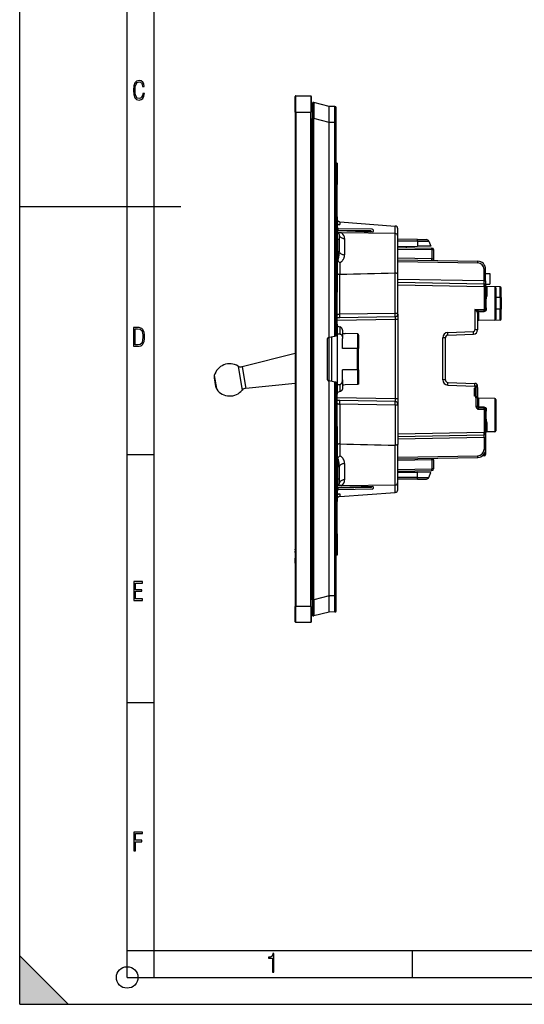
# Model space of a CAD drawing. Extents: x 0 to 420, y 0 to 297.
# Drawn here: x 0 to 94, y 0 to 183 of the extents above; entities that cross this region are included whole.
import ezdxf

# ---------------------------------------------------------------- set-up
doc = ezdxf.new("R2010")
doc.units = 0
doc.layers.get('0').update_dxf_attribs({"linetype": 'CONTINUOUS'})

msp = doc.modelspace()

# ---------------------------------------------------------------- linework, layer by layer
at = {"color": 7}
for p, q in [((0, 0), (0, 297)), ((0, 0), (0, 297)), ((20.000401, 4.99976), (20.000401, 292)), ((25.000401, 9.99976), (25.000401, 287)), ((51.273323, 166.072739), (51.273323, 168.972748)), ((51.373325, 166.072739), (51.373325, 169.072739)), ((51.373325, 169.072739), (54.173325, 169.072739)), ((54.173325, 169.072739), (54.173325, 166.072739)), ((54.273323, 168.972748), (54.273323, 166.072739)), ((54.473324, 167.672729), (54.473324, 164.863983)), ((57.573326, 167.134094), (54.723099, 167.866455)), ((58.675072, 167.124466), (57.573326, 167.134094)), ((57.573326, 167.133636), (57.573326, 167.132889)), ((57.573326, 164.218079), (57.573326, 167.132889)), ((58.675072, 164.124573), (58.675072, 167.124466)), ((58.873325, 164.124573), (58.873325, 166.924469)), ((51.373325, 166.072739), (51.273323, 166.072739)), ((51.273323, 166.072739), (51.273323, 74.072739)), ((51.373325, 166.072739), (51.373325, 74.072739)), ((51.373325, 166.072739), (54.173325, 166.072739)), ((54.173325, 74.072739), (54.173325, 166.072739)), ((54.273323, 166.072739), (54.173325, 166.072739)), ((54.273323, 74.072739), (54.273323, 166.072739)), ((54.473324, 164.863983), (54.723099, 164.863983)), ((54.473324, 75.281502), (54.473324, 164.863983)), ((54.723099, 75.281502), (54.723099, 164.863983)), ((57.573326, 164.131622), (54.723099, 164.863983)), ((57.573326, 164.13205), (57.573318, 164.134201)), ((57.573326, 164.218079), (57.573326, 164.134201)), ((58.675072, 164.124573), (57.573326, 164.134201)), ((57.573326, 124.125641), (57.573326, 164.131622)), ((58.675072, 164.124573), (58.873325, 164.124573)), ((58.675072, 124.319901), (58.675072, 164.124573)), ((58.873325, 124.354858), (58.873325, 164.124573)), ((59.073326, 156.572739), (58.872379, 156.569229)), ((59.073326, 156.572739), (59.073326, 152.572739)), ((59.073326, 146.572662), (59.073326, 152.572739)), ((0, 148.5), (30, 148.5)), ((58.873329, 146.576157), (59.073326, 146.572662)), ((58.873329, 146.076233), (59.073326, 146.072739)), ((59.073326, 145.272736), (58.873329, 145.272736)), ((59.073326, 146.572662), (59.073326, 146.072998)), ((59.073326, 146.072739), (59.073326, 145.272736)), ((59.073326, 145.272736), (59.073326, 133.872742)), ((59.073326, 145.153809), (59.555874, 145.141937)), ((59.555874, 145.636444), (59.53582, 145.637939)), ((59.555874, 145.636444), (59.555874, 145.141937)), ((59.555874, 145.636444), (69.890778, 144.859039)), ((69.890778, 143.478333), (69.890778, 144.859039)), ((69.910828, 144.857529), (69.890778, 144.859039)), ((59.073326, 144.572739), (59.276878, 144.369186)), ((59.073326, 143.800812), (59.276878, 143.943848)), ((59.175941, 143.571838), (59.073326, 143.572739)), ((65.351814, 143.941742), (59.073334, 144.051346)), ((65.353256, 143.883179), (59.073334, 143.992798)), ((59.880676, 143.565704), (59.175941, 143.571838)), ((59.175941, 142.372742), (59.175941, 143.571838)), ((65.576942, 144.259216), (59.276878, 144.369186)), ((59.276878, 144.047791), (59.276878, 144.369186)), ((65.716354, 143.747253), (59.276878, 143.943848)), ((59.473324, 143.271851), (59.473324, 142.372742)), ((69.877686, 143.478455), (59.880676, 143.565704)), ((65.170067, 143.763947), (65.353256, 143.883179)), ((65.725334, 143.753235), (65.716354, 143.747253)), ((69.877686, 136.08522), (69.877686, 143.478455)), ((70.373322, 142.97847), (70.373322, 144.358948)), ((70.373322, 135.871826), (70.373322, 142.97847)), ((59.175941, 142.372742), (59.073326, 142.372742)), ((59.175941, 142.372742), (59.175941, 138.572144)), ((59.473324, 142.372742), (59.175941, 142.372742)), ((59.473324, 142.372742), (59.473324, 140.161133)), ((60.4646, 142.515915), (60.4646, 139.506546)), ((74.056602, 142.353348), (70.373322, 142.385498)), ((74.060318, 142.042206), (70.373322, 142.074371)), ((74.056602, 142.353348), (75.690437, 142.339081)), ((74.060318, 142.042206), (76.149048, 142.027939)), ((74.060318, 142.042206), (74.067108, 141.088837)), ((76.149048, 142.027939), (76.523323, 141.110275)), ((70.373322, 141.05661), (74.067108, 141.088837)), ((70.373322, 140.877594), (76.728561, 140.766663)), ((70.373322, 140.577637), (76.728561, 140.466705)), ((71.923325, 141.070129), (71.923325, 140.85054)), ((76.523323, 141.110275), (74.067108, 141.088837)), ((76.728561, 140.466705), (77.023323, 140.466705)), ((76.728561, 140.466705), (76.728561, 138.760376)), ((77.023323, 140.466705), (77.023323, 138.760376)), ((59.164906, 138.572189), (59.175941, 138.572159)), ((59.175873, 138.547775), (59.164906, 138.572189)), ((59.175873, 138.547775), (59.175941, 138.572144)), ((59.568962, 138.046295), (59.568962, 135.832779)), ((76.728561, 138.760376), (70.373322, 138.871307)), ((70.373322, 138.57135), (85.249504, 138.311676)), ((70.373322, 138.271393), (85.249504, 138.011719)), ((76.728561, 138.760376), (77.023323, 138.760376)), ((77.023323, 138.760376), (77.023323, 138.455261)), ((59.568596, 135.832764), (59.564598, 135.832703)), ((59.564598, 128.429398), (59.564598, 135.832672)), ((69.88205, 128.609497), (69.88205, 136.085327)), ((70.373322, 128.461334), (70.373322, 135.871826)), ((86.428558, 136.81192), (86.723328, 136.81192)), ((86.428558, 134.632187), (86.428558, 136.81192)), ((86.723328, 134.632187), (86.723328, 136.81192)), ((86.723328, 136.055267), (87.523323, 136.055267)), ((87.523323, 136.055267), (87.523323, 134.055267)), ((59.073326, 133.872742), (58.873329, 133.872742)), ((59.073326, 133.872742), (59.073326, 133.072739)), ((86.428558, 134.632187), (70.373322, 134.91243)), ((70.373322, 134.412506), (86.428558, 134.132263)), ((70.373322, 133.912506), (86.425941, 133.632309)), ((86.428558, 134.632187), (86.723328, 134.632187)), ((86.723328, 134.632187), (86.723328, 133.832703)), ((86.723328, 134.055267), (87.523323, 134.055267)), ((86.723328, 133.632309), (86.723328, 133.831909)), ((58.873329, 133.069244), (59.073326, 133.072739)), ((58.873329, 132.569321), (59.073326, 132.572815)), ((59.073326, 133.072479), (59.073326, 132.572815)), ((59.073326, 126.572662), (59.073326, 132.572815)), ((86.425941, 133.632309), (86.723328, 133.632309)), ((86.425941, 133.632309), (86.425941, 129.376266)), ((86.723328, 133.632309), (86.723328, 131.90799)), ((86.91983, 133.602463), (86.91983, 133.584656)), ((89.426819, 133.558701), (86.91983, 133.602463)), ((89.426819, 133.558701), (86.91983, 133.602463)), ((86.91983, 133.585007), (86.91983, 131.82074)), ((88.426819, 133.558701), (86.91983, 133.585007)), ((88.426819, 133.558701), (86.91983, 133.585007)), ((88.426819, 133.558701), (88.426819, 127.351837)), ((88.623322, 133.358734), (88.623322, 127.551811)), ((89.426819, 131.551346), (89.426819, 133.558701)), ((89.623322, 131.514221), (89.623322, 133.358734)), ((89.426819, 131.551346), (88.623322, 131.553894)), ((89.426819, 131.551346), (89.426819, 129.359192)), ((89.623322, 131.514221), (89.623322, 129.396317)), ((69.88205, 128.609497), (59.564598, 128.429398)), ((70.373322, 128.461273), (70.373322, 127.461487)), ((84.727692, 129.346619), (86.425941, 129.376266)), ((84.727692, 129.346619), (84.727692, 125.527817)), ((85.213074, 128.858475), (85.203697, 128.858246)), ((85.223328, 128.62204), (85.223328, 125.527817)), ((85.392349, 129.058228), (86.428558, 129.076309)), ((85.405487, 128.953613), (85.405487, 129.058441)), ((85.405487, 128.953613), (86.428558, 128.970917)), ((85.41983, 128.731277), (85.41983, 127.299355)), ((86.425941, 129.376266), (86.708664, 129.376266)), ((86.428558, 128.970917), (86.428558, 129.076309)), ((89.426819, 129.359192), (88.623322, 129.356644)), ((89.426819, 127.351837), (89.426819, 129.359192)), ((89.623322, 127.551804), (89.623322, 129.396317)), ((58.873329, 126.576157), (59.073326, 126.572662)), ((59.564598, 127.781311), (59.073326, 127.772736)), ((69.88205, 127.461487), (59.073326, 127.272812)), ((59.073326, 126.572662), (59.073326, 126.07299)), ((69.88205, 127.961411), (59.564598, 127.781311)), ((69.88205, 127.461487), (69.88205, 112.68399)), ((70.373322, 127.461487), (69.88205, 127.461487)), ((70.373322, 127.461487), (70.373322, 112.68399)), ((89.426819, 127.351837), (85.41983, 127.281898)), ((88.426819, 127.351837), (85.41983, 127.299355)), ((85.41983, 127.299706), (85.41983, 127.281898)), ((58.873329, 126.076233), (59.073326, 126.072739)), ((59.073326, 125.272736), (58.873329, 125.272736)), ((59.073326, 126.072739), (59.073326, 125.272736)), ((59.073326, 125.272736), (59.073326, 114.872742)), ((59.073326, 124.772369), (59.58205, 124.769135)), ((59.58205, 126.103523), (59.58205, 124.769135)), ((60.073326, 125.467575), (60.073326, 123.912552)), ((62.876816, 124.793488), (60.596275, 124.861984)), ((62.876816, 124.793488), (60.596275, 124.861984)), ((62.876816, 124.793488), (62.876816, 122.072739)), ((79.692787, 125.062286), (84.438156, 125.228004)), ((79.705872, 124.562592), (84.451248, 124.72831)), ((85.223328, 125.527817), (84.727692, 125.527817)), ((57.273323, 116.240555), (57.273323, 123.904922)), ((57.438595, 124.101883), (57.573326, 124.125641)), ((57.542576, 124.120209), (57.542576, 116.025253)), ((58.675072, 124.319901), (57.573318, 124.125641)), ((58.014736, 124.203461), (58.014736, 115.942001)), ((58.872921, 124.35479), (58.675072, 124.319901)), ((60.073326, 122.072739), (60.073326, 123.912552)), ((63.073326, 124.556946), (63.073326, 122.072739)), ((79.223328, 124.062897), (78.727692, 124.062897)), ((78.727692, 116.247635), (78.727692, 124.062897)), ((79.223328, 116.247635), (79.223328, 124.062897)), ((41.389183, 118.694962), (51.273338, 121.204796)), ((54.273327, 121.502289), (54.473324, 120.368034)), ((62.876816, 122.072739), (60.073326, 122.072739)), ((62.876816, 118.072739), (62.876816, 122.072739)), ((63.073326, 122.072739), (62.876816, 122.072739)), ((63.073326, 118.072739), (63.073326, 122.072739)), ((40.631882, 118.804733), (41.372944, 114.601944)), ((41.389183, 118.694962), (42.052124, 114.935226)), ((62.876816, 118.072739), (60.073326, 118.072739)), ((60.073326, 116.232925), (60.073326, 118.072739)), ((62.876816, 118.072739), (62.876816, 115.35199)), ((63.073326, 118.072739), (62.876816, 118.072739)), ((63.073326, 118.072739), (63.073326, 115.588531)), ((36.189468, 116.598648), (36.473701, 114.986679)), ((36.212257, 117.04528), (36.638611, 114.627319)), ((42.095348, 114.690094), (51.273338, 115.614639)), ((57.438595, 116.043594), (57.573326, 116.019836)), ((58.675072, 115.825577), (57.573318, 116.019836)), ((57.573326, 76.013863), (57.573326, 116.019836)), ((58.675072, 76.020897), (58.675072, 115.825577)), ((58.872921, 115.790688), (58.675072, 115.825577)), ((58.873325, 76.020897), (58.873325, 115.790619)), ((60.073326, 116.232925), (60.073326, 114.677902)), ((79.223328, 116.247635), (78.727692, 116.247635)), ((79.705872, 115.74794), (84.740776, 115.572121)), ((36.473701, 114.986679), (36.492233, 114.881577)), ((36.638611, 114.627319), (36.666405, 114.469673)), ((41.372944, 114.601944), (41.421261, 114.327927)), ((42.052124, 114.935226), (42.095348, 114.690094)), ((59.073326, 114.872742), (58.873329, 114.872742)), ((58.873329, 114.069244), (59.073326, 114.072739)), ((59.073326, 115.373108), (59.58205, 115.376343)), ((59.073326, 114.872742), (59.073326, 114.072739)), ((59.073326, 114.072487), (59.073326, 113.572815)), ((59.58205, 115.376343), (59.58205, 114.041946)), ((62.876816, 115.35199), (60.596275, 115.283493)), ((62.876816, 115.35199), (60.596275, 115.283493)), ((79.692787, 115.248245), (84.727692, 115.072426)), ((84.623322, 113.205269), (84.623322, 114.705269)), ((84.727692, 114.705269), (84.623322, 114.705269)), ((85.223328, 115.072426), (84.727692, 115.072426)), ((84.727692, 115.072426), (84.727692, 114.705269)), ((84.727692, 114.705269), (84.823326, 114.705269)), ((84.823326, 115.055267), (85.223328, 115.055267)), ((84.823326, 115.055267), (84.823326, 114.705269)), ((85.209854, 114.85527), (84.823326, 114.85527)), ((84.823326, 114.705269), (84.823326, 113.205269)), ((85.223328, 114.782715), (85.209824, 114.782715)), ((85.209854, 113.055267), (85.209854, 114.85527)), ((85.223328, 115.072426), (85.223328, 115.055267)), ((85.223328, 115.055267), (85.223328, 115.036438)), ((85.223328, 114.782715), (85.223328, 112.8741)), ((58.873329, 113.569321), (59.073326, 113.572815)), ((59.073326, 107.572662), (59.073326, 113.572815)), ((69.88205, 112.68399), (59.073326, 112.872665)), ((59.564598, 112.364166), (59.073326, 112.372742)), ((69.88205, 112.184067), (59.564598, 112.364166)), ((70.373322, 112.68399), (69.88205, 112.68399)), ((70.373322, 112.68399), (70.373322, 111.684143)), ((84.823326, 113.205269), (84.623322, 113.205269)), ((84.823326, 113.205269), (84.823326, 112.85527)), ((85.209854, 113.055267), (84.823326, 113.055267)), ((84.925941, 112.85527), (84.823326, 112.85527)), ((84.925941, 112.85527), (84.925941, 111.251785)), ((85.223328, 112.85527), (84.925941, 112.85527)), ((85.223328, 112.8741), (85.223328, 112.85527)), ((85.223328, 112.85527), (85.223328, 111.251785)), ((85.298027, 112.85527), (85.223328, 112.85527)), ((85.41983, 112.811188), (85.41983, 111.156677)), ((88.426819, 112.758698), (85.41983, 112.811188)), ((88.426819, 112.758698), (85.41983, 112.811188)), ((88.426819, 112.758698), (88.426819, 106.551834)), ((88.623322, 112.558731), (88.623322, 106.751808)), ((59.564598, 111.71608), (59.564598, 104.312805)), ((69.88205, 111.535988), (59.564598, 111.71608)), ((69.88205, 111.535988), (69.88205, 104.060165)), ((70.373322, 111.684143), (70.373322, 104.273651)), ((85.223328, 111.251785), (84.925941, 111.251785)), ((86.428558, 111.139618), (85.41983, 111.156677)), ((85.41983, 111.051834), (86.428558, 111.034233)), ((85.421577, 110.751808), (85.41983, 111.051834)), ((85.421577, 110.751808), (86.425941, 110.734283)), ((86.425941, 110.734283), (86.425941, 106.478233)), ((86.425941, 110.734283), (86.708664, 110.734283)), ((86.428558, 111.139618), (86.428558, 111.034233)), ((86.723328, 108.202553), (86.723328, 106.478233)), ((86.91983, 108.289795), (86.91983, 106.525536)), ((58.873329, 107.576157), (59.073326, 107.572662)), ((58.873329, 107.076233), (59.073326, 107.072739)), ((59.073326, 107.572662), (59.073326, 107.07299)), ((59.073326, 107.072739), (59.073326, 106.272736)), ((70.373322, 106.198036), (86.425941, 106.478233)), ((86.425941, 106.478233), (86.723328, 106.478233)), ((86.723328, 106.278641), (86.723328, 106.478233)), ((88.426819, 106.551834), (86.91983, 106.525536)), ((59.073326, 106.272736), (58.873329, 106.272736)), ((59.073326, 106.272736), (59.073326, 94.872742)), ((70.373322, 105.698036), (86.428558, 105.978279)), ((86.428558, 105.478355), (70.373322, 105.198112)), ((86.428558, 105.478355), (86.723328, 105.478355)), ((86.428558, 105.478355), (86.428558, 103.29863)), ((86.723328, 106.277832), (86.723328, 105.478355)), ((86.723328, 105.478355), (86.723328, 103.29863)), ((59.568596, 104.312706), (59.564598, 104.31279)), ((59.568962, 104.312698), (59.568962, 102.09919)), ((69.877686, 96.667023), (69.877686, 104.060265)), ((70.373322, 97.167007), (70.373322, 104.273651)), ((86.428558, 103.29863), (86.723328, 103.29863)), ((86.723328, 103.298637), (86.723328, 102.359184)), ((20.000401, 102.333), (25.000401, 102.333)), ((59.175873, 101.597702), (59.164906, 101.573288)), ((59.175941, 101.573318), (59.164906, 101.573288)), ((59.175873, 101.597702), (59.175941, 101.573318)), ((59.175941, 101.573318), (59.175941, 97.772736)), ((70.373322, 101.839149), (85.249504, 102.098816)), ((70.373322, 101.539192), (85.249504, 101.798859)), ((76.728561, 101.350174), (70.373322, 101.239243)), ((77.023323, 101.350174), (76.728561, 101.350174)), ((76.728561, 101.350174), (76.728561, 99.643829)), ((77.023323, 101.350174), (77.023323, 101.655273)), ((77.023323, 101.350174), (77.023323, 99.643829)), ((86.425941, 102.059189), (86.063545, 102.05603)), ((86.425941, 102.402138), (86.425941, 102.059189)), ((59.473324, 99.984352), (59.473324, 97.772736)), ((60.4646, 100.638931), (60.4646, 97.629562)), ((70.373322, 99.532898), (76.728561, 99.643829)), ((70.373322, 99.232941), (76.728561, 99.343872)), ((70.373322, 99.05394), (74.067108, 99.021698)), ((71.923325, 99.259995), (71.923325, 99.040405)), ((74.060318, 98.068344), (74.067108, 99.021698)), ((76.523323, 99.000267), (74.067108, 99.021698)), ((76.149048, 98.082603), (76.523323, 99.000267)), ((77.023323, 99.643829), (76.728561, 99.643829)), ((59.175941, 97.772736), (59.073326, 97.772736)), ((59.175941, 97.772736), (59.175941, 96.573639)), ((59.473324, 97.772736), (59.175941, 97.772736)), ((59.473324, 97.772736), (59.473324, 96.873627)), ((74.060318, 98.068344), (70.373322, 98.036163)), ((74.056602, 97.757187), (70.373322, 97.725044)), ((70.373322, 95.786545), (70.373322, 97.167007)), ((74.056602, 97.757187), (75.690437, 97.771446)), ((74.060318, 98.068344), (76.149048, 98.082603)), ((59.175941, 96.573639), (59.073326, 96.572739)), ((59.073326, 96.344673), (59.276878, 96.201637)), ((59.073326, 95.572739), (59.276878, 95.776291)), ((65.353256, 96.227356), (59.073334, 96.117744)), ((65.351814, 96.168793), (59.073334, 96.059196)), ((59.880676, 96.579788), (59.175941, 96.573639)), ((65.716354, 96.398216), (59.276878, 96.201637)), ((59.276878, 95.776291), (59.276878, 96.062752)), ((65.576942, 95.886261), (59.276878, 95.776291)), ((59.880676, 96.579788), (69.877686, 96.667023)), ((65.118805, 96.379974), (65.353256, 96.227356)), ((65.725334, 96.392235), (65.716354, 96.398216)), ((69.890778, 95.286438), (69.890778, 96.667145)), ((59.073326, 94.872742), (58.873329, 94.872742)), ((58.873329, 94.069244), (59.073326, 94.072739)), ((58.873329, 93.569321), (59.073326, 93.572815)), ((59.073326, 94.991661), (59.555874, 95.00354)), ((59.073326, 94.872742), (59.073326, 94.072739)), ((59.073326, 94.072487), (59.073326, 93.572815)), ((59.073326, 87.572739), (59.073326, 93.572815)), ((59.555874, 94.509033), (59.53582, 94.50753)), ((59.555874, 94.509033), (69.890778, 95.286438)), ((59.555874, 95.00354), (59.555874, 94.509033)), ((69.910828, 95.287949), (69.890778, 95.286438)), ((59.073326, 87.572739), (59.073326, 83.572739)), ((51.273323, 84.706474), (51.273323, 84.707962)), ((51.273323, 84.673813), (51.273323, 84.706467)), ((51.273323, 84.596947), (51.273323, 84.673721)), ((51.273323, 84.596924), (51.273323, 83.556465)), ((51.273323, 84.239601), (51.273323, 84.331635)), ((51.273323, 84.170975), (51.273323, 84.239632)), ((51.273323, 84.104561), (51.273323, 84.1707)), ((51.273323, 84.104561), (51.273323, 83.883362)), ((51.273323, 83.556465), (51.273323, 83.015419)), ((51.273323, 82.634613), (51.273323, 83.015434)), ((51.273323, 82.632637), (51.273323, 82.634628)), ((51.273323, 82.267456), (51.273323, 82.632637)), ((59.073326, 83.572739), (58.872414, 83.576248)), ((51.273323, 82.17984), (51.273323, 82.267426)), ((51.273323, 82.126617), (51.273323, 82.179626)), ((51.273323, 82.12664), (51.273323, 82.098557)), ((51.273323, 82.098076), (51.273323, 82.072739)), ((54.473324, 75.281502), (54.723099, 75.281502)), ((54.473324, 75.281502), (54.473324, 72.47274)), ((57.573326, 76.013863), (54.723099, 75.281502)), ((57.573326, 76.013435), (57.573318, 76.011276)), ((58.675072, 76.020897), (57.573326, 76.011276)), ((57.573326, 76.011276), (57.573326, 75.926575)), ((57.573326, 73.012566), (57.573326, 75.926575)), ((58.675072, 76.020897), (58.873325, 76.020897)), ((58.675072, 73.021011), (58.675072, 76.020897)), ((58.873325, 73.221001), (58.873325, 76.020897)), ((51.373325, 74.072739), (51.273323, 74.072739)), ((51.273323, 71.172737), (51.273323, 74.072739)), ((51.373325, 71.072739), (51.373325, 74.072739)), ((54.173325, 74.072739), (51.373325, 74.072739)), ((54.173325, 74.072739), (54.173325, 71.072739)), ((54.273323, 74.072739), (54.173325, 74.072739)), ((54.273323, 74.072739), (54.273323, 71.172737)), ((57.573326, 73.011391), (54.723099, 72.27903)), ((58.675072, 73.021011), (57.573326, 73.011391)), ((57.573326, 73.012085), (57.573326, 73.011444)), ((54.173325, 71.072739), (51.373325, 71.072739)), ((20.000401, 56.166599), (25.000401, 56.166599)), ((20.000401, 10), (25.000401, 10)), ((20.000401, 9.99976), (25.000401, 9.99976)), ((25.000401, 9.99976), (410, 9.99976)), ((25.0005, 4.99976), (25.0005, 9.99976)), ((73.125504, 4.99976), (73.125504, 9.99976)), ((0, 9), (9, 0)), ((0, 0), (0, 9)), ((20.000401, 4.99976), (167.501007, 4.99976)), ((0, 0), (420, 0)), ((0, 0), (420, 0)), ((0, 0), (9, 0))]:
    msp.add_line(p, q, dxfattribs=at)
for points in [[(23.198622, 169.552216), (22.902647, 169.552216), (22.82748, 169.129395), (22.686541, 168.82402), (22.475132, 168.640808), (22.207346, 168.579727), (21.878487, 168.673691), (21.652983, 168.964966), (21.521441, 169.448853), (21.479158, 170.130066), (21.521441, 170.80658), (21.652983, 171.290466), (21.878487, 171.581741), (22.207346, 171.680405), (22.470432, 171.624023), (22.677145, 171.468994), (22.813387, 171.210602), (22.87446, 170.862946), (23.175131, 170.862946), (23.095264, 171.323349), (22.902647, 171.661606), (22.597279, 171.873016), (22.207346, 171.948181), (21.737547, 171.835434), (21.418083, 171.497177), (21.230165, 170.928726), (21.173788, 170.130066), (21.230165, 169.322006), (21.418083, 168.753555), (21.737547, 168.415298), (22.207346, 168.307251), (22.601976, 168.382416), (22.902647, 168.61731), (23.099964, 169.007248)], [(21.209959, 122.479729), (21.938147, 122.479729), (22.267006, 122.49852), (22.53949, 122.573685), (22.760294, 122.695839), (22.93412, 122.879059), (23.060965, 123.118652), (23.150227, 123.419327), (23.201904, 123.790466), (23.220697, 124.232079), (23.201904, 124.668991), (23.150227, 125.040131), (23.065662, 125.340805), (22.93412, 125.580399), (22.760294, 125.758926), (22.53949, 125.881073), (22.262308, 125.956238), (21.938147, 125.979729), (21.209959, 125.979729)], [(21.501234, 122.742813), (21.501234, 125.721336), (21.919355, 125.721336), (22.407946, 125.641472), (22.708616, 125.387779), (22.858952, 124.927383), (22.891838, 124.607918), (22.905931, 124.227379), (22.858952, 123.527382), (22.708616, 123.066978), (22.407946, 122.817986), (21.919355, 122.742813)], [(21.244259, 75.172127), (22.850969, 75.172127), (22.850969, 75.444611), (21.535534, 75.444611), (21.535534, 76.868103), (22.719427, 76.868103), (22.719427, 77.135887), (21.535534, 77.135887), (21.535534, 78.399643), (22.850969, 78.399643), (22.850969, 78.672127), (21.244259, 78.672127)], [(21.244259, 28.569124), (21.535534, 28.569124), (21.535534, 30.265097), (22.719427, 30.265097), (22.719427, 30.532883), (21.535534, 30.532883), (21.535534, 31.79664), (22.850969, 31.79664), (22.850969, 32.069122), (21.244259, 32.069122)], [(47.03595, 5.977674), (47.322525, 5.977674), (47.322525, 9.425997), (47.101723, 9.425997), (47.026554, 9.120627), (46.876217, 8.918613), (46.63662, 8.796467), (46.303062, 8.754185), (46.303062, 8.575661), (46.490982, 8.570963), (47.03595, 8.613245)]]:
    msp.add_lwpolyline(points, close=True, dxfattribs=at)
for points in [[(54.723099, 167.866455), (54.723446, 167.866272), (54.724133, 167.865387), (54.726128, 167.858429), (54.728016, 167.845093), (54.731461, 167.799423), (54.734688, 167.720825), (54.7393, 167.482025), (54.741413, 167.158966), (54.741283, 166.766541), (54.73521, 165.849548), (54.723099, 164.863983)], [(59.073349, 152.572739), (59.070847, 152.591309), (59.063461, 152.609879), (59.051132, 152.628433), (59.033829, 152.646988), (59.011612, 152.665558), (58.984482, 152.684128), (58.952377, 152.702682), (58.915359, 152.721237), (58.873398, 152.739792)], [(59.073326, 145.264862), (59.074425, 145.261047), (59.083549, 145.25116), (59.096779, 145.241943), (59.115921, 145.231354), (59.174389, 145.206726), (59.246342, 145.184387), (59.336502, 145.164185), (59.387753, 145.155823), (59.442188, 145.149139), (59.498341, 145.14447), (59.555874, 145.141937)], [(59.473328, 143.271851), (59.483391, 143.164856), (59.513382, 143.060013), (59.562706, 142.959442), (59.630356, 142.865158), (59.714981, 142.779068), (59.814873, 142.702896), (59.928024, 142.638168), (60.052147, 142.586197), (60.184753, 142.54805), (60.323166, 142.52446), (60.4646, 142.515915)], [(65.353264, 143.883194), (65.353241, 143.894974), (65.353188, 143.905594), (65.353096, 143.914963), (65.352966, 143.923019), (65.352798, 143.929688), (65.3526, 143.934937), (65.352371, 143.938705), (65.352112, 143.940994), (65.351822, 143.941757)], [(65.455276, 143.755066), (65.446594, 143.771683), (65.437027, 143.78804), (65.426659, 143.803986), (65.415588, 143.819351), (65.4039, 143.83403), (65.391716, 143.847885), (65.379135, 143.860764), (65.366287, 143.872574), (65.353264, 143.883194)], [(74.060318, 142.042191), (74.06044, 142.101257), (74.06041, 142.156052), (74.060257, 142.205612), (74.059952, 142.2491), (74.059509, 142.285736), (74.058945, 142.314926), (74.058273, 142.336136), (74.05748, 142.349014), (74.05661, 142.353348)], [(59.175941, 138.572144), (59.190742, 138.574066), (59.205349, 138.580078), (59.218349, 138.588913), (59.230965, 138.600677), (59.245468, 138.618149), (59.259247, 138.638794), (59.279087, 138.675659), (59.297245, 138.717224), (59.313858, 138.762329), (59.329086, 138.810165), (59.356064, 138.911957), (59.374462, 138.996002), (59.390736, 139.082504), (59.405144, 139.170837), (59.417889, 139.260574), (59.438919, 139.443085), (59.44928, 139.558075), (59.457703, 139.673737), (59.464626, 139.797104), (59.469528, 139.920807), (59.473324, 140.161133)], [(59.473328, 140.161133), (59.483391, 140.068497), (59.513382, 139.977707), (59.562706, 139.89061), (59.630356, 139.808975), (59.714981, 139.734421), (59.814873, 139.668472), (59.928024, 139.612411), (60.052139, 139.567429), (60.184753, 139.534378), (60.323166, 139.513962), (60.4646, 139.506546)], [(59.568962, 138.046295), (59.646835, 138.081085), (59.720551, 138.120728), (59.790066, 138.16452), (59.855385, 138.211792), (59.896626, 138.244995), (59.936062, 138.279343), (60.009666, 138.350983), (60.076603, 138.425888), (60.126904, 138.489441), (60.173237, 138.55455), (60.215763, 138.620987), (60.245247, 138.671555), (60.272728, 138.722687), (60.321861, 138.826385), (60.36348, 138.931625), (60.397816, 139.038116), (60.425026, 139.145599), (60.445175, 139.253815), (60.458263, 139.362488), (60.463009, 139.434525), (60.4646, 139.506546)], [(76.728561, 140.466705), (76.729263, 140.509384), (76.729828, 140.551193), (76.73027, 140.591293), (76.73056, 140.628845), (76.730713, 140.663101), (76.730713, 140.693359), (76.73056, 140.719009), (76.73027, 140.739517), (76.729828, 140.754486), (76.729263, 140.763596), (76.728561, 140.766663)], [(85.249512, 138.011719), (85.250198, 138.054398), (85.250763, 138.096207), (85.251205, 138.136307), (85.251511, 138.173859), (85.251663, 138.208115), (85.251663, 138.238373), (85.251511, 138.264023), (85.251205, 138.284531), (85.250763, 138.2995), (85.250198, 138.308609), (85.249512, 138.311676)], [(59.564598, 135.832672), (59.477825, 135.836517), (59.392895, 135.846863), (59.312107, 135.863708), (59.274128, 135.874527), (59.238266, 135.886902), (59.19442, 135.905762), (59.155972, 135.927124), (59.123848, 135.950775), (59.108826, 135.965057), (59.096275, 135.979874), (59.08363, 136.000351), (59.075916, 136.021393), (59.073326, 136.042709)], [(70.373322, 135.871826), (70.370575, 135.894196), (70.362404, 135.916229), (70.349014, 135.937607), (70.336723, 135.952042), (70.322166, 135.965942), (70.302895, 135.98114), (70.281075, 135.995438), (70.239792, 136.017105), (70.193146, 136.03595), (70.142113, 136.051849), (70.101524, 136.061768), (70.059387, 136.069977), (69.971855, 136.081116), (69.88205, 136.085266)], [(86.708664, 129.376266), (86.689774, 129.625809), (86.669693, 129.880463), (86.658241, 130.051605), (86.649963, 130.222321), (86.645889, 130.392181), (86.64653, 130.563721), (86.651871, 130.735611), (86.659729, 130.883835), (86.669807, 131.031555), (86.684959, 131.224823), (86.70015, 131.416016), (86.71492, 131.636063), (86.720047, 131.745331), (86.723328, 131.90799)], [(86.723328, 131.90799), (86.725311, 131.895706), (86.731247, 131.883682), (86.741013, 131.872116), (86.754395, 131.861282), (86.771133, 131.851364), (86.790924, 131.84259), (86.813339, 131.835114), (86.837936, 131.829086), (86.864243, 131.824631), (86.891724, 131.821823), (86.91983, 131.820755)], [(86.895401, 129.441055), (86.879456, 129.565002), (86.843613, 129.818222), (86.82299, 129.974152), (86.813911, 130.052307), (86.802597, 130.169235), (86.794807, 130.283096), (86.790764, 130.396347), (86.790298, 130.476837), (86.791855, 130.557465), (86.800812, 130.719208), (86.816422, 130.881073), (86.826126, 130.961731), (86.847801, 131.121918), (86.881248, 131.358627), (86.896851, 131.481812), (86.912003, 131.634995), (86.917725, 131.728149), (86.91983, 131.82074)], [(89.426819, 131.551346), (89.495285, 131.548889), (89.557259, 131.541916), (89.582977, 131.536743), (89.603409, 131.530533), (89.614243, 131.525421), (89.621017, 131.519913), (89.62307, 131.516129), (89.623322, 131.514221)], [(59.564598, 128.429398), (59.494324, 128.42511), (59.425621, 128.417953), (59.359863, 128.408096), (59.298347, 128.395706), (59.24231, 128.381058), (59.192863, 128.36441), (59.150986, 128.346115), (59.117523, 128.326553), (59.093132, 128.306076), (59.0783, 128.28511), (59.073318, 128.264084)], [(59.564598, 127.781311), (59.566208, 127.786514), (59.567596, 127.801941), (59.568756, 127.827286), (59.569641, 127.862015), (59.570236, 127.905441), (59.570541, 127.956619), (59.570541, 128.014511), (59.570236, 128.077927), (59.569641, 128.145538), (59.568756, 128.215958), (59.567596, 128.287735), (59.566208, 128.359375), (59.564598, 128.429398)], [(69.88205, 127.961411), (69.883652, 127.966614), (69.885056, 127.98204), (69.8862, 128.007401), (69.887085, 128.04213), (69.887688, 128.085526), (69.887993, 128.136703), (69.887993, 128.194595), (69.887688, 128.258011), (69.887085, 128.325638), (69.8862, 128.396057), (69.885056, 128.467834), (69.883652, 128.539474), (69.88205, 128.609497)], [(70.373322, 128.461334), (70.368347, 128.482193), (70.353516, 128.50264), (70.329117, 128.522247), (70.295654, 128.540665), (70.253784, 128.55748), (70.20433, 128.572403), (70.1483, 128.585098), (70.086784, 128.595337), (70.021027, 128.602905), (69.952324, 128.607651), (69.88205, 128.609497)], [(85.392349, 129.058228), (85.37291, 129.059845), (85.349838, 129.064819), (85.324005, 129.072418), (85.274216, 129.090286), (85.23938, 129.104279), (85.168419, 129.134918), (85.022575, 129.202637), (84.926437, 129.249039), (84.727692, 129.346619)], [(85.203697, 128.858246), (85.19529, 128.859406), (85.185715, 128.863007), (85.175171, 128.868729), (85.156586, 128.881592), (85.116074, 128.916351), (85.082848, 128.948547), (85.01664, 129.017822), (84.951996, 129.089096), (84.814377, 129.246216), (84.727692, 129.346619)], [(85.405487, 128.953613), (85.375229, 128.949631), (85.345764, 128.943542), (85.317764, 128.935455), (85.291901, 128.925583), (85.268768, 128.914139), (85.248886, 128.901398), (85.232758, 128.88765), (85.220718, 128.873245), (85.213074, 128.858475)], [(85.41983, 128.731277), (85.391724, 128.729919), (85.364243, 128.726425), (85.337936, 128.72084), (85.313339, 128.713287), (85.290924, 128.703934), (85.271133, 128.692932), (85.254395, 128.680527), (85.241013, 128.666946), (85.231247, 128.652481), (85.225311, 128.637405), (85.223328, 128.62204)], [(86.428558, 129.076309), (86.428879, 129.079361), (86.429092, 129.08847), (86.429169, 129.103439), (86.429153, 129.123947), (86.429001, 129.149582), (86.428726, 129.179855), (86.42836, 129.214111), (86.427872, 129.251663), (86.427307, 129.291763), (86.426666, 129.333572), (86.425949, 129.376266)], [(86.743942, 129.083115), (86.725494, 129.099869), (86.707458, 129.114731), (86.690155, 129.127396), (86.673889, 129.137634), (86.658981, 129.145279), (86.645691, 129.150192), (86.634262, 129.152267), (86.624893, 129.151474), (86.617783, 129.147812)], [(86.895401, 129.441055), (86.867752, 129.4375), (86.840714, 129.432755), (86.814804, 129.426895), (86.790527, 129.420059), (86.768372, 129.412369), (86.748749, 129.403976), (86.732056, 129.39505), (86.718613, 129.385757), (86.708664, 129.376266)], [(89.426819, 129.359192), (89.495285, 129.361649), (89.557259, 129.368622), (89.582977, 129.37381), (89.603409, 129.380005), (89.614243, 129.385132), (89.621017, 129.390625), (89.62307, 129.394409), (89.623322, 129.396317)], [(69.88205, 127.961411), (69.882202, 127.961327), (69.882324, 127.961151), (69.882507, 127.960693), (69.882851, 127.959076), (69.884178, 127.940552), (69.885094, 127.904678), (69.885635, 127.789597), (69.88205, 127.461487)], [(60.073326, 125.467575), (60.070766, 125.522835), (60.063225, 125.577637), (60.050903, 125.631531), (60.034027, 125.684082), (60.020374, 125.718185), (60.00489, 125.751404), (59.968792, 125.814804), (59.947983, 125.845337), (59.925678, 125.874557), (59.877048, 125.928787), (59.823902, 125.976944), (59.767307, 126.01857), (59.708355, 126.053368), (59.648129, 126.081161), (59.582047, 126.103523)], [(60.073326, 125.467575), (60.070766, 125.522827), (60.063225, 125.577629), (60.050903, 125.631516), (60.034035, 125.684067), (60.020382, 125.71817), (60.004902, 125.751389), (59.968807, 125.814789), (59.947998, 125.845314), (59.925697, 125.874542), (59.877083, 125.928764), (59.823956, 125.976906), (59.767372, 126.018532), (59.708408, 126.053345), (59.648151, 126.081161), (59.58205, 126.103523)], [(59.58205, 124.769135), (59.621048, 124.76651), (59.659485, 124.759224), (59.697762, 124.747154), (59.734509, 124.730789), (59.770763, 124.709656), (59.804771, 124.684875), (59.840782, 124.652679), (59.873646, 124.617065), (59.903397, 124.578651), (59.923717, 124.54834), (59.942394, 124.516983), (59.975086, 124.451775), (59.992001, 124.411194), (60.006973, 124.369888), (60.02153, 124.323135), (60.033974, 124.275841), (60.052299, 124.18515), (60.064465, 124.093765), (60.071205, 124.003075), (60.073326, 123.912552)], [(63.073326, 124.556946), (63.070904, 124.593735), (63.063606, 124.629913), (63.051731, 124.66391), (63.035145, 124.695892), (63.014893, 124.723831), (62.99057, 124.748276), (62.963894, 124.767479), (62.934387, 124.781868), (62.906078, 124.790092), (62.876816, 124.793488)], [(63.073326, 124.556946), (63.070904, 124.593735), (63.063606, 124.629913), (63.051731, 124.66391), (63.035145, 124.695892), (63.014893, 124.723831), (62.99057, 124.748276), (62.963894, 124.767479), (62.934387, 124.781868), (62.906078, 124.790092), (62.876816, 124.793488)], [(79.705872, 124.562592), (79.706314, 124.567703), (79.70639, 124.58287), (79.7061, 124.607803), (79.70546, 124.641968), (79.704468, 124.684692), (79.70314, 124.735107), (79.701523, 124.792175), (79.699631, 124.854752), (79.697525, 124.921524), (79.695221, 124.991196), (79.692795, 125.062286)], [(84.451248, 124.728317), (84.451675, 124.733414), (84.451767, 124.748581), (84.451477, 124.773514), (84.450821, 124.807693), (84.449829, 124.850418), (84.448517, 124.900833), (84.446899, 124.957901), (84.445007, 125.020462), (84.442886, 125.08725), (84.440598, 125.156906), (84.438156, 125.228012)], [(59.58205, 115.376343), (59.621048, 115.378967), (59.659485, 115.386253), (59.697762, 115.398323), (59.734509, 115.414688), (59.770763, 115.435822), (59.804771, 115.460602), (59.840782, 115.492798), (59.873646, 115.528412), (59.903397, 115.566826), (59.923717, 115.597137), (59.942394, 115.628494), (59.975086, 115.693703), (59.992001, 115.734283), (60.006973, 115.775589), (60.02153, 115.822342), (60.033974, 115.869637), (60.052299, 115.960327), (60.064465, 116.051712), (60.071205, 116.142403), (60.073326, 116.232925)], [(63.073326, 115.588531), (63.070904, 115.551743), (63.063606, 115.515564), (63.051731, 115.481567), (63.035145, 115.449585), (63.014893, 115.421646), (62.99057, 115.397202), (62.963894, 115.377998), (62.934387, 115.363609), (62.906078, 115.355385), (62.876816, 115.35199)], [(79.692795, 115.248245), (79.695221, 115.319351), (79.697525, 115.388992), (79.699631, 115.455795), (79.701523, 115.518356), (79.70314, 115.575424), (79.704468, 115.625839), (79.70546, 115.668564), (79.7061, 115.702744), (79.70639, 115.727661), (79.706314, 115.742844), (79.705872, 115.74794)], [(84.727692, 115.072433), (84.730133, 115.143524), (84.732437, 115.213181), (84.734543, 115.279968), (84.736435, 115.342545), (84.738052, 115.399612), (84.739365, 115.450027), (84.740372, 115.492752), (84.741013, 115.526917), (84.741302, 115.551834), (84.741226, 115.567017), (84.740768, 115.572128)], [(60.073326, 114.677902), (60.070766, 114.622643), (60.063225, 114.567841), (60.050903, 114.513947), (60.034027, 114.461395), (60.020374, 114.427292), (60.00489, 114.394073), (59.968792, 114.330673), (59.947983, 114.30014), (59.925678, 114.27092), (59.877048, 114.21669), (59.823902, 114.168533), (59.767307, 114.126907), (59.708355, 114.09211), (59.648129, 114.064316), (59.582047, 114.041954)], [(60.073326, 114.677902), (60.070766, 114.62265), (60.063225, 114.567848), (60.050903, 114.513962), (60.034035, 114.461411), (60.020382, 114.427307), (60.004902, 114.394089), (59.968807, 114.330688), (59.947998, 114.300163), (59.925697, 114.270935), (59.877083, 114.216713), (59.823956, 114.168571), (59.767372, 114.126945), (59.708408, 114.092133), (59.648151, 114.064316), (59.58205, 114.041954)], [(85.209854, 114.85527), (85.212715, 114.925598), (85.216942, 114.968933), (85.221252, 115.006927), (85.223328, 115.036438)], [(59.073318, 111.881393), (59.0783, 111.860367), (59.093132, 111.839401), (59.117523, 111.818924), (59.150986, 111.799362), (59.192863, 111.781067), (59.24231, 111.76442), (59.298347, 111.749771), (59.359863, 111.737381), (59.425621, 111.727524), (59.494324, 111.720367), (59.564598, 111.71608)], [(59.564598, 111.71608), (59.566208, 111.786102), (59.567596, 111.857742), (59.568756, 111.92952), (59.569641, 111.999939), (59.570236, 112.067551), (59.570541, 112.130966), (59.570541, 112.188858), (59.570236, 112.240036), (59.569641, 112.283447), (59.568756, 112.318192), (59.567596, 112.343536), (59.566208, 112.358963), (59.564598, 112.364166)], [(69.88205, 112.68399), (69.884995, 112.463287), (69.885521, 112.282646), (69.884315, 112.208397), (69.883247, 112.189598), (69.882477, 112.184677), (69.882286, 112.184258), (69.882195, 112.184143), (69.88205, 112.184067)], [(69.88205, 111.53598), (69.883652, 111.606003), (69.885056, 111.677643), (69.8862, 111.74942), (69.887085, 111.819839), (69.887688, 111.887466), (69.887993, 111.950882), (69.887993, 112.008774), (69.887688, 112.059952), (69.887085, 112.103348), (69.8862, 112.138077), (69.885056, 112.163437), (69.883652, 112.178864), (69.88205, 112.184067)], [(85.209854, 113.055267), (85.212715, 112.984947), (85.216942, 112.941605), (85.221252, 112.903618), (85.223328, 112.8741)], [(69.88205, 111.53598), (69.952324, 111.537827), (70.021027, 111.542572), (70.086784, 111.55014), (70.1483, 111.560379), (70.20433, 111.573074), (70.253784, 111.587997), (70.295654, 111.604813), (70.329117, 111.62323), (70.353516, 111.642838), (70.368347, 111.663284), (70.373322, 111.684143)], [(84.925941, 111.251785), (84.927727, 111.216492), (84.933014, 111.181366), (84.939438, 111.154312), (84.947784, 111.127556), (84.969749, 111.075226), (84.997925, 111.024948), (85.031349, 110.977264), (85.070953, 110.93071), (85.114746, 110.887863), (85.162117, 110.849335), (85.212547, 110.815872), (85.262566, 110.789703), (85.314484, 110.769722), (85.367699, 110.756836), (85.3946, 110.753311), (85.421577, 110.751808)], [(85.223328, 111.251816), (85.225311, 111.238419), (85.231247, 111.225296), (85.241013, 111.212692), (85.254395, 111.200882), (85.271133, 111.190079), (85.290924, 111.180496), (85.313339, 111.172348), (85.337936, 111.165756), (85.364243, 111.160904), (85.391724, 111.157852), (85.41983, 111.156677)], [(85.41983, 111.156677), (85.419617, 111.136398), (85.419449, 111.117752), (85.419327, 111.101028), (85.419266, 111.086472), (85.419266, 111.074234), (85.419327, 111.064545), (85.419449, 111.057526), (85.419617, 111.053268), (85.41983, 111.051834)], [(86.425949, 110.734283), (86.426666, 110.776962), (86.427307, 110.818771), (86.427872, 110.858871), (86.42836, 110.896439), (86.428726, 110.930695), (86.429001, 110.960953), (86.429153, 110.986603), (86.429169, 111.007126), (86.429092, 111.022079), (86.428879, 111.031174), (86.428558, 111.034241)], [(86.617783, 110.962723), (86.624893, 110.959061), (86.634262, 110.958267), (86.645691, 110.960342), (86.658981, 110.965256), (86.673889, 110.9729), (86.690155, 110.983139), (86.707458, 110.995804), (86.725494, 111.010666), (86.743942, 111.02742)], [(86.723328, 108.202553), (86.720001, 108.366432), (86.714828, 108.47599), (86.700027, 108.695496), (86.680206, 108.944641), (86.66156, 109.197914), (86.64975, 109.428177), (86.646606, 109.542709), (86.645554, 109.656815), (86.646652, 109.770721), (86.649834, 109.884712), (86.654922, 109.999023), (86.669617, 110.228584), (86.689629, 110.482529), (86.708664, 110.734283)], [(86.708664, 110.734283), (86.718613, 110.724808), (86.732056, 110.7155), (86.748749, 110.706558), (86.768372, 110.698166), (86.790527, 110.690475), (86.814804, 110.68364), (86.840714, 110.677811), (86.867752, 110.67305), (86.895401, 110.669479)], [(86.91983, 108.289795), (86.918388, 108.366013), (86.914406, 108.442398), (86.905228, 108.55159), (86.893021, 108.660629), (86.86808, 108.846298), (86.832779, 109.097725), (86.816879, 109.225609), (86.801041, 109.388092), (86.791962, 109.54985), (86.790321, 109.630371), (86.790703, 109.710754), (86.794586, 109.823288), (86.802132, 109.936035), (86.814659, 110.065247), (86.830399, 110.194702), (86.866425, 110.452141), (86.886368, 110.597229), (86.895401, 110.669479)], [(86.91983, 108.289795), (86.891724, 108.288712), (86.864243, 108.285919), (86.837936, 108.281448), (86.813339, 108.275436), (86.790924, 108.26796), (86.771133, 108.259171), (86.754395, 108.249252), (86.741013, 108.238419), (86.731247, 108.226868), (86.725311, 108.214828), (86.723328, 108.20256)], [(59.564598, 104.312805), (59.477825, 104.30896), (59.392895, 104.298615), (59.312107, 104.281776), (59.274128, 104.27095), (59.238266, 104.25856), (59.19442, 104.239716), (59.155972, 104.218346), (59.123848, 104.194687), (59.108826, 104.180428), (59.096275, 104.165604), (59.08363, 104.145126), (59.075916, 104.1241), (59.073326, 104.102768)], [(70.373322, 104.273651), (70.370575, 104.251282), (70.362404, 104.229263), (70.349014, 104.20787), (70.336723, 104.193436), (70.322166, 104.179535), (70.302895, 104.164345), (70.281075, 104.15004), (70.239792, 104.128372), (70.193146, 104.109528), (70.142113, 104.093628), (70.101524, 104.083702), (70.059387, 104.075508), (69.971855, 104.064369), (69.88205, 104.060219)], [(59.473324, 99.984352), (59.470928, 100.17498), (59.463776, 100.365662), (59.45179, 100.555527), (59.434689, 100.743584), (59.412193, 100.926544), (59.398598, 101.016296), (59.383224, 101.104431), (59.365849, 101.190453), (59.346169, 101.27356), (59.329227, 101.334763), (59.310173, 101.393593), (59.288708, 101.448593), (59.264774, 101.497192), (59.251911, 101.51812), (59.238487, 101.536247), (59.224545, 101.551178), (59.210129, 101.562531), (59.193188, 101.570694), (59.175941, 101.573318)], [(60.464603, 100.638931), (60.460693, 100.751991), (60.449059, 100.864929), (60.429779, 100.97744), (60.402874, 101.089272), (60.368275, 101.20015), (60.347797, 101.255775), (60.325283, 101.311035), (60.301289, 101.364609), (60.27528, 101.41774), (60.231857, 101.497345), (60.183502, 101.575508), (60.129997, 101.651901), (60.071083, 101.726158), (60.005817, 101.798492), (59.934181, 101.867798), (59.895851, 101.901093), (59.855808, 101.933304), (59.792496, 101.979279), (59.725269, 102.021957), (59.654137, 102.060753), (59.579117, 102.095047), (59.568962, 102.09919)], [(85.249512, 101.798859), (85.250198, 101.801926), (85.250763, 101.811035), (85.251205, 101.826004), (85.251511, 101.846512), (85.251663, 101.872162), (85.251663, 101.90242), (85.251511, 101.936676), (85.251205, 101.974228), (85.250763, 102.014328), (85.250198, 102.056137), (85.249512, 102.098816)], [(60.4646, 100.638931), (60.323166, 100.631516), (60.184753, 100.611099), (60.052147, 100.578049), (59.928024, 100.533066), (59.814873, 100.477005), (59.714981, 100.411057), (59.630356, 100.336502), (59.562706, 100.254868), (59.513382, 100.16777), (59.483391, 100.076981), (59.473328, 99.984344)], [(76.728561, 99.343872), (76.729263, 99.346939), (76.729828, 99.356049), (76.73027, 99.371017), (76.73056, 99.391525), (76.730713, 99.417175), (76.730713, 99.447433), (76.73056, 99.481689), (76.73027, 99.519241), (76.729828, 99.559341), (76.729263, 99.601151), (76.728561, 99.643829)], [(60.4646, 97.629562), (60.323166, 97.621017), (60.184753, 97.597427), (60.052139, 97.55928), (59.928024, 97.507309), (59.814873, 97.442581), (59.714981, 97.366409), (59.630356, 97.280319), (59.562706, 97.18602), (59.513382, 97.085464), (59.483391, 96.980621), (59.473328, 96.873627)], [(74.05661, 97.757187), (74.05748, 97.76152), (74.058273, 97.774399), (74.058945, 97.795609), (74.059509, 97.824799), (74.059952, 97.861435), (74.060257, 97.904922), (74.06041, 97.954483), (74.06044, 98.009277), (74.060318, 98.068344)], [(65.351822, 96.168793), (65.352112, 96.169556), (65.352371, 96.171829), (65.3526, 96.175613), (65.352798, 96.180862), (65.352966, 96.187546), (65.353096, 96.195587), (65.353188, 96.204971), (65.353241, 96.215576), (65.353264, 96.227356)], [(65.353264, 96.227356), (65.369324, 96.240662), (65.385101, 96.255722), (65.400375, 96.272354), (65.414917, 96.290314), (65.428551, 96.309341), (65.441078, 96.329208), (65.452324, 96.349609), (65.462143, 96.370285), (65.470383, 96.390915)], [(59.073326, 94.880615), (59.074425, 94.88443), (59.083549, 94.894325), (59.096779, 94.903534), (59.115921, 94.914124), (59.174389, 94.938751), (59.246342, 94.96109), (59.336502, 94.981293), (59.387753, 94.989647), (59.442188, 94.99633), (59.498341, 95.000999), (59.555874, 95.00354)], [(58.873398, 87.405685), (58.915359, 87.42424), (58.952377, 87.442795), (58.984482, 87.461349), (59.011612, 87.479919), (59.033829, 87.498489), (59.051132, 87.517044), (59.063461, 87.535599), (59.070847, 87.554169), (59.073349, 87.572739)], [(54.723099, 75.281502), (54.734371, 74.380806), (54.740746, 73.532509), (54.741627, 73.155586), (54.74073, 72.828003), (54.736942, 72.512993), (54.733902, 72.401344), (54.73016, 72.325104), (54.728031, 72.300507), (54.725742, 72.285156), (54.724537, 72.280968), (54.723583, 72.279327), (54.723099, 72.27903)]]:
    msp.add_lwpolyline(points, dxfattribs=at)
msp.add_circle((20.000401, 4.99976), 2, dxfattribs=at)
for centre, radius, start, end in [((51.373325, 168.972748), 0.1, 90.000003, 180.000005), ((54.173325, 168.972748), 0.1, 0, 90.000003), ((54.673325, 167.672729), 0.2, 75.589608, 180.000118), ((58.673325, 166.924469), 0.2, 0.000002, 89.499999), ((59.573326, 146.136536), 0.5, 179.999995, 265.698242), ((69.873322, 144.358948), 0.5, 0, 85.69824), ((59.173325, 143.271851), 0.3, 0, 89.499999), ((59.217663, 142.508057), 1.247563, 0.361021, 57.917252), ((65.347809, 143.738998), 0.202799, 70.878198, 88.867243), ((65.348328, 143.741791), 0.2, 3.042581, 70.757679), ((65.572121, 143.983063), 0.276202, 303.690066, 89.000001), ((69.873322, 142.97847), 0.5, 360, 89.499999), ((75.686073, 141.839111), 0.5, 22.188563, 89.499999), ((76.723328, 140.466705), 0.3, 0, 89.000001), ((60.239449, 139.023346), 1.165832, 179.478698, 202.775425), ((60.523117, 139.20311), 1.498932, 205.939701, 230.484109), ((71.589203, 138.58609), 5.141656, 358.599124, 1.942119), ((85.228561, 136.81192), 1.2, 359.999997, 89.000001), ((85.223328, 136.81192), 1.5, 0, 89.000001), ((231.434204, -6672.268555), 6810.270515, 91.359292, 91.446083), ((56.999615, 134.078018), 29.429398, 359.132218, 0.105107), ((71.714981, 134.340546), 14.715855, 359.189936, 1.135496), ((86.423325, 133.832306), 0.3, 0.000008, 89.000001), ((86.923325, 133.802429), 0.2, 180.000005, 269.000003), ((86.923325, 133.784973), 0.2, 180.000005, 269.000003), ((86.923325, 133.784973), 0.2, 179.999995, 268.999996), ((88.423325, 133.358734), 0.2, 0.000001, 89.000001), ((88.423325, 133.358734), 0.2, 0.000001, 89.000001), ((89.423325, 133.358734), 0.2, 0.000001, 89.000001), ((89.423325, 133.358734), 0.2, 0, 89.000001), ((69.873322, 128.461334), 0.5, 270.999999, 0), ((85.400284, 128.862915), 0.196054, 92.326058, 181.359858), ((82.24057, 128.609879), 2.982828, 0.233639, 4.780717), ((85.41127, 128.860931), 0.197901, 91.677989, 180.711427), ((83.528519, 128.719604), 1.891419, 0.353883, 7.107078), ((86.421822, 129.490204), 0.519238, 270.743334, 308.352848), ((86.423325, 129.376266), 0.3, 270.999999, 310.406707), ((86.450821, 129.346588), 0.259517, 310.030012, 6.564929), ((86.50383, 129.396576), 0.394343, 307.452974, 6.48124), ((85.423325, 127.09938), 0.2, 90.999997, 179.999995), ((85.423325, 127.081924), 0.2, 90.999997, 179.999995), ((88.423325, 127.551811), 0.2, 270.999999, 359.999999), ((89.423325, 127.551804), 0.2, 270.999999, 360), ((73.35321, 122.266388), 19.317702, 167.778351, 171.000042), ((61.044945, 131.346588), 5.443409, 248.769625, 254.410063), ((61.044727, 131.346008), 5.442799, 248.769584, 254.410685), ((60.688801, 127.787308), 2.926864, 257.861283, 268.188351), ((60.688801, 127.787308), 2.926864, 257.861283, 268.188351), ((79.727692, 124.062897), 1, 91.999998, 180.000009), ((84.427689, 125.527817), 0.3, 272, 359.999999), ((84.423325, 125.527817), 0.8, 272, 0), ((57.473324, 123.904922), 0.2, 100.000001, 180.000005), ((79.723328, 124.062897), 0.5, 91.999998, 180.000005), ((39.098312, 116.226326), 3, 59.256959, 164.158064), ((41.143066, 119.6642), 1, 239.256954, 284.247704), ((37.174278, 116.772293), 1, 164.158064, 190.000007), ((54.277191, 114.711182), 1.199977, 80.592141, 90.183946), ((57.473324, 116.240555), 0.2, 180.000005, 259.999999), ((79.727692, 116.247635), 1, 180.000005, 268.000009), ((79.723328, 116.247635), 0.5, 180.000005, 268.000002), ((84.723328, 115.072426), 0.5, 0, 88), ((37.477043, 115.055222), 1, 190.000007, 215.841932), ((39.098312, 116.226326), 3, 215.841932, 320.74304), ((42.195576, 113.695129), 1, 95.752299, 140.743042), ((61.044945, 108.798889), 5.443409, 105.589937, 111.230375), ((60.688801, 112.35817), 2.926864, 91.811649, 102.138717), ((84.423325, 114.782715), 0.8, 0, 9.632174), ((69.873322, 111.684143), 0.5, 0, 89.000001), ((85.423294, 113.011086), 0.199928, 209.353225, 269.007578), ((88.423325, 112.558731), 0.2, 0.000001, 89.000001), ((88.423325, 112.558731), 0.2, 359.999999, 89.000001), ((85.423309, 111.251801), 0.199985, 180.001634, 269.004771), ((85.423325, 111.251808), 0.2, 179.999995, 269.000003), ((86.421822, 110.620331), 0.519237, 51.647094, 89.256694), ((86.423325, 110.734283), 0.3, 49.593297, 89.000001), ((86.450821, 110.763947), 0.259517, 353.435062, 49.969995), ((86.50383, 110.713974), 0.394343, 353.518761, 52.547053), ((56.865795, 106.031921), 29.563215, 359.896665, 0.865016), ((86.923325, 106.325562), 0.2, 91.000004, 180.000005), ((88.423325, 106.751808), 0.2, 270.999999, 359.999999), ((71.715065, 105.769989), 14.715771, 358.8645, 0.810071), ((86.423325, 106.278229), 0.3, 270.999999, 360), ((231.426559, 6912.532227), 6810.388419, 268.554012, 268.640797), ((85.228561, 103.29863), 1.2, 270.999999, 359.999987), ((85.223328, 103.29863), 1.5, 270.999999, 0), ((60.239449, 101.122131), 1.165832, 157.224575, 180.521302), ((60.523083, 100.942383), 1.498891, 129.515522, 154.060517), ((71.589203, 101.524445), 5.141654, 358.05788, 1.400877), ((86.423325, 102.359184), 0.3, 270.500001, 359.999999), ((76.723328, 99.643829), 0.3, 270.999999, 0), ((59.217686, 97.637405), 1.247537, 302.082291, 359.639663), ((69.873322, 97.167007), 0.5, 270.500001, 360), ((75.686073, 98.271431), 0.5, 270.499988, 337.811434), ((59.173325, 96.873627), 0.3, 270.500001, 0), ((65.348328, 96.368759), 0.2, 270.999999, 6.97407), ((65.572121, 96.162422), 0.276202, 270.999999, 56.309934), ((69.873322, 95.786545), 0.5, 274.30176, 360), ((59.573326, 94.008934), 0.5, 94.301758, 179.999995), ((54.673325, 72.47274), 0.2, 180.000005, 284.410351), ((58.673325, 73.221001), 0.2, 270.500001, 360), ((51.373325, 71.172737), 0.1, 180.000005, 269.999997), ((54.173325, 71.172737), 0.1, 269.999997, 360)]:
    msp.add_arc(centre, radius, start, end, dxfattribs=at)
msp.add_solid([(0, 0), (9, 0), (0, 9)], dxfattribs=at)

doc.saveas('drawing.dxf')
